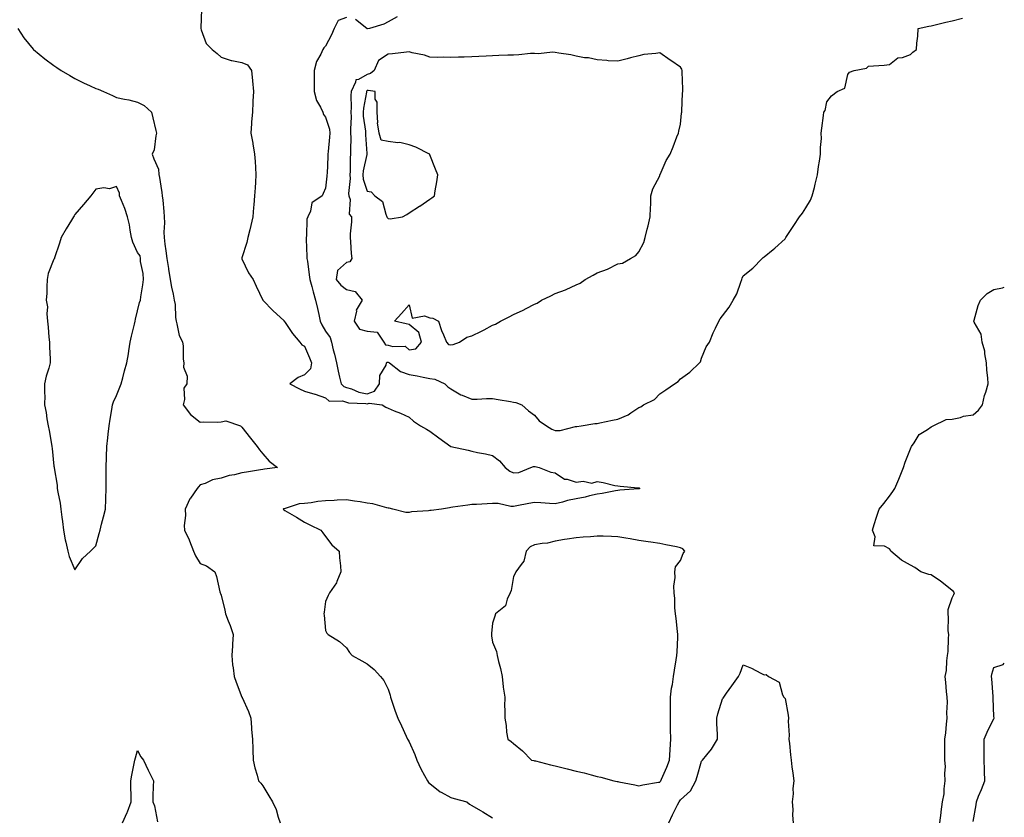
# Model space of a CAD drawing. Units: inches. Extents: x 934163 to 936803, y 7255658 to 7258298.
# Drawn here: x 936332 to 936803, y 7256694 to 7257076 of the extents above; entities that cross this region are included whole.
import ezdxf

# ---------------------------------------------------------------- set-up
doc = ezdxf.new("R2010")
doc.units = ezdxf.units.IN
doc.header["$MEASUREMENT"] = 0
doc.layers.add('Contour_93417255', color=7, linetype='Continuous', true_color=0x98fc60)

msp = doc.modelspace()

# ---------------------------------------------------------------- linework, layer by layer
at = {"layer": 'Contour_93417255'}
for points in [[(936418.67, 7257081.3, 3234), (936418.31, 7257072.17, 3234), (936418.28, 7257071.92, 3234), (936418.53, 7257071.43, 3234), (936420.91, 7257064.78, 3234), (936423.77, 7257061.92, 3234), (936426.12, 7257059.99, 3234), (936428.05, 7257058.23, 3234), (936432.89, 7257056.76, 3234), (936433.23, 7257056.74, 3234), (936438.05, 7257055.75, 3234), (936440.71, 7257054.59, 3234), (936442.66, 7257051.92, 3234), (936443.07, 7257046.95, 3234), (936443.49, 7257041.92, 3234), (936443.29, 7257037.16, 3234), (936443.28, 7257036.69, 3234), (936443.07, 7257031.92, 3234), (936442.68, 7257027.29, 3234), (936442.65, 7257026.52, 3234), (936442.29, 7257021.92, 3234), (936443.17, 7257017.04, 3234), (936443.23, 7257016.74, 3234), (936444.09, 7257011.92, 3234), (936444.44, 7257008.31, 3234), (936444.46, 7257005.51, 3234), (936444.75, 7257001.92, 3234), (936444.54, 7256998.41, 3234), (936444.3, 7256995.67, 3234), (936444.09, 7256991.92, 3234), (936443.72, 7256987.59, 3234), (936443.62, 7256986.35, 3234), (936443.25, 7256981.92, 3234), (936442.28, 7256977.69, 3234), (936441.78, 7256975.65, 3234), (936440.91, 7256971.92, 3234), (936440.34, 7256969.63, 3234), (936438.05, 7256962.17, 3234), (936438, 7256961.97, 3234), (936437.99, 7256961.92, 3234), (936438, 7256961.87, 3234), (936438.05, 7256961.73, 3234), (936441.24, 7256955.11, 3234), (936443.35, 7256951.92, 3234), (936444.86, 7256948.74, 3234), (936448.05, 7256942.05, 3234), (936448.09, 7256941.96, 3234), (936448.11, 7256941.92, 3234), (936453.06, 7256936.93, 3234), (936458.05, 7256932.19, 3234), (936458.16, 7256932.04, 3234), (936458.24, 7256931.92, 3234), (936458.67, 7256931.3, 3234), (936462.2, 7256926.07, 3234), (936465.81, 7256921.92, 3234), (936466.78, 7256920.65, 3234), (936468.05, 7256919.91, 3234), (936470.45, 7256914.32, 3234), (936471.34, 7256911.92, 3234), (936470.9, 7256909.08, 3234), (936468.05, 7256906.3, 3234), (936464.92, 7256905.05, 3234), (936460.99, 7256901.92, 3234), (936465.61, 7256899.48, 3234), (936468.05, 7256898.39, 3234), (936472.96, 7256897.02, 3234), (936473.11, 7256896.98, 3234), (936478.05, 7256895.31, 3234), (936479.75, 7256893.62, 3234), (936486.13, 7256893.84, 3234), (936488.05, 7256893.23, 3234), (936489.06, 7256892.93, 3234), (936497.4, 7256892.57, 3234), (936498.05, 7256892.45, 3234), (936498.89, 7256892.76, 3234), (936505.21, 7256891.92, 3234), (936506.89, 7256890.76, 3234), (936508.05, 7256890.29, 3234), (936510.87, 7256889.1, 3234), (936514.02, 7256887.89, 3234), (936518.05, 7256885.93, 3234), (936520.23, 7256884.11, 3234), (936523.57, 7256881.92, 3234), (936526.33, 7256880.2, 3234), (936528.05, 7256879.26, 3234), (936532.28, 7256876.16, 3234), (936538.05, 7256871.92, 3234), (936538.06, 7256871.91, 3234), (936546.3, 7256870.17, 3234), (936548.05, 7256869.77, 3234), (936550.81, 7256869.16, 3234), (936554.64, 7256868.51, 3234), (936558.05, 7256867.65, 3234), (936561.3, 7256865.17, 3234), (936564.03, 7256861.92, 3234), (936566.21, 7256860.08, 3234), (936568.05, 7256859.28, 3234), (936570.53, 7256859.44, 3234), (936576.29, 7256861.92, 3234), (936577.54, 7256862.44, 3234), (936578.05, 7256862.42, 3234), (936578.46, 7256862.33, 3234), (936580.36, 7256861.92, 3234), (936585.87, 7256859.73, 3234), (936588.05, 7256859.37, 3234), (936592.47, 7256856.33, 3234), (936593.71, 7256856.26, 3234), (936598.05, 7256854.88, 3234), (936601.46, 7256855.33, 3234), (936605.59, 7256854.38, 3234), (936608.05, 7256855.17, 3234), (936610.9, 7256854.77, 3234), (936616.62, 7256853.35, 3234), (936618.05, 7256853.1, 3234), (936619.13, 7256852.99, 3234), (936627.76, 7256852.21, 3234), (936628.05, 7256852.18, 3234), (936628.25, 7256852.12, 3234), (936628.52, 7256851.92, 3234), (936628.23, 7256851.74, 3234), (936628.05, 7256851.7, 3234), (936627.81, 7256851.68, 3234), (936618.98, 7256850.99, 3234), (936618.05, 7256850.92, 3234), (936616.89, 7256850.76, 3234), (936610.56, 7256849.41, 3234), (936608.05, 7256849.1, 3234), (936604.45, 7256848.33, 3234), (936602.3, 7256847.67, 3234), (936598.05, 7256846.94, 3234), (936593.84, 7256846.13, 3234), (936591.43, 7256845.31, 3234), (936588.05, 7256844.47, 3234), (936585.35, 7256844.62, 3234), (936581.19, 7256845.06, 3234), (936578.05, 7256845.22, 3234), (936575.33, 7256844.64, 3234), (936569.67, 7256843.54, 3234), (936568.05, 7256843.21, 3234), (936566.74, 7256843.23, 3234), (936560.75, 7256844.62, 3234), (936558.05, 7256844.64, 3234), (936555.43, 7256844.54, 3234), (936550.34, 7256844.21, 3234), (936548.05, 7256844.12, 3234), (936546.14, 7256843.83, 3234), (936539.03, 7256842.9, 3234), (936538.05, 7256842.76, 3234), (936537.32, 7256842.65, 3234), (936533.54, 7256841.92, 3234), (936528.59, 7256841.38, 3234), (936528.05, 7256841.35, 3234), (936527.36, 7256841.23, 3234), (936519.28, 7256840.7, 3234), (936518.05, 7256840.4, 3234), (936516.55, 7256840.42, 3234), (936510.31, 7256841.92, 3234), (936508.52, 7256842.4, 3234), (936508.05, 7256842.44, 3234), (936507.44, 7256842.53, 3234), (936500.68, 7256844.55, 3234), (936498.05, 7256844.82, 3234), (936494.57, 7256845.4, 3234), (936491.92, 7256845.79, 3234), (936488.05, 7256846.45, 3234), (936483.67, 7256846.3, 3234), (936482.2, 7256846.07, 3234), (936478.05, 7256845.88, 3234), (936474.38, 7256845.59, 3234), (936471.1, 7256844.97, 3234), (936468.05, 7256844.66, 3234), (936465.47, 7256844.5, 3234), (936458.25, 7256842.12, 3234), (936458.05, 7256842.1, 3234), (936457.92, 7256842.05, 3234), (936457.79, 7256841.92, 3234), (936457.92, 7256841.78, 3234), (936458.05, 7256841.7, 3234), (936458.59, 7256841.37, 3234), (936464.23, 7256838.1, 3234), (936468.05, 7256835.71, 3234), (936470.6, 7256834.47, 3234), (936475.85, 7256831.92, 3234), (936476.78, 7256830.65, 3234), (936478.05, 7256828.86, 3234), (936481.05, 7256824.92, 3234), (936484.55, 7256821.92, 3234), (936484.77, 7256818.65, 3234), (936485.16, 7256814.81, 3234), (936485.39, 7256811.92, 3234), (936483.44, 7256807.3, 3234), (936483.26, 7256806.71, 3234), (936479.89, 7256801.92, 3234), (936479.35, 7256800.62, 3234), (936478.05, 7256797.71, 3234), (936477.32, 7256792.65, 3234), (936477.21, 7256791.92, 3234), (936477.34, 7256791.21, 3234), (936478.05, 7256783.97, 3234), (936478.67, 7256782.54, 3234), (936479.28, 7256781.92, 3234), (936484.77, 7256778.65, 3234), (936488.05, 7256775.58, 3234), (936489.49, 7256773.37, 3234), (936490.73, 7256771.92, 3234), (936495.49, 7256769.35, 3234), (936498.05, 7256767.91, 3234), (936501.31, 7256765.17, 3234), (936504.3, 7256761.92, 3234), (936506.04, 7256759.91, 3234), (936508.05, 7256755.85, 3234), (936509.06, 7256752.93, 3234), (936509.21, 7256751.92, 3234), (936509.82, 7256750.15, 3234), (936511.39, 7256745.26, 3234), (936512.62, 7256741.92, 3234), (936514.38, 7256738.25, 3234), (936516.63, 7256733.34, 3234), (936517.29, 7256731.92, 3234), (936517.56, 7256731.42, 3234), (936518.05, 7256730.65, 3234), (936520.75, 7256724.62, 3234), (936521.75, 7256721.92, 3234), (936523.75, 7256717.62, 3234), (936525.48, 7256714.49, 3234), (936526.83, 7256711.92, 3234), (936527.35, 7256711.22, 3234), (936528.05, 7256710.63, 3234), (936532.89, 7256706.75, 3234), (936533.48, 7256706.49, 3234), (936538.05, 7256704.02, 3234), (936539.57, 7256703.44, 3234), (936545.63, 7256701.92, 3234), (936546.98, 7256700.85, 3234), (936548.05, 7256700.14, 3234), (936552.23, 7256697.74, 3234), (936553.28, 7256697.14, 3234), (936558.05, 7256694.25, 3234)], [(936488.05, 7257077.2, 3235), (936484.13, 7257075.84, 3235), (936482.23, 7257071.92, 3235), (936480.93, 7257069.04, 3235), (936478.05, 7257063.47, 3235), (936477.28, 7257062.69, 3235), (936476.84, 7257061.92, 3235), (936475.78, 7257059.65, 3235), (936473.69, 7257056.28, 3235), (936472.57, 7257051.92, 3235), (936472.55, 7257047.42, 3235), (936472.57, 7257046.44, 3235), (936472.55, 7257041.92, 3235), (936473.65, 7257037.52, 3235), (936475.58, 7257034.38, 3235), (936476.72, 7257031.92, 3235), (936477.02, 7257030.88, 3235), (936478.05, 7257029.56, 3235), (936479.93, 7257023.8, 3235), (936480.1, 7257021.92, 3235), (936479.98, 7257019.99, 3235), (936479.28, 7257013.15, 3235), (936479.2, 7257011.92, 3235), (936479.17, 7257010.8, 3235), (936478.76, 7257002.63, 3235), (936478.74, 7257001.92, 3235), (936478.66, 7257001.31, 3235), (936478.05, 7256995.6, 3235), (936476.99, 7256992.98, 3235), (936476.46, 7256991.92, 3235), (936471.43, 7256988.54, 3235), (936470.78, 7256984.65, 3235), (936469.54, 7256981.92, 3235), (936469.16, 7256980.81, 3235), (936468.97, 7256972.84, 3235), (936468.78, 7256971.92, 3235), (936468.83, 7256971.14, 3235), (936469.09, 7256962.96, 3235), (936469.16, 7256961.92, 3235), (936469.35, 7256960.62, 3235), (936470.23, 7256954.11, 3235), (936470.56, 7256951.92, 3235), (936471.51, 7256948.46, 3235), (936472.1, 7256945.96, 3235), (936473.32, 7256941.92, 3235), (936474.17, 7256938.04, 3235), (936474.79, 7256935.18, 3235), (936475.5, 7256931.92, 3235), (936476.25, 7256930.12, 3235), (936478.05, 7256927.11, 3235), (936480.27, 7256924.14, 3235), (936480.84, 7256921.92, 3235), (936481.78, 7256918.19, 3235), (936482.33, 7256916.2, 3235), (936483.33, 7256911.92, 3235), (936484.17, 7256908.04, 3235), (936484.78, 7256905.19, 3235), (936485.48, 7256901.92, 3235), (936486.77, 7256900.63, 3235), (936488.05, 7256900.23, 3235), (936490.49, 7256899.48, 3235), (936494.03, 7256897.91, 3235), (936498.05, 7256897.09, 3235), (936501.56, 7256898.41, 3235), (936503.87, 7256901.92, 3235), (936504.09, 7256905.88, 3235), (936507.02, 7256910.89, 3235), (936507.19, 7256911.92, 3235), (936507.59, 7256912.38, 3235), (936508.05, 7256912.33, 3235), (936508.36, 7256912.23, 3235), (936508.7, 7256911.92, 3235), (936513.99, 7256907.86, 3235), (936518.05, 7256906.46, 3235), (936521.93, 7256905.81, 3235), (936524.8, 7256905.16, 3235), (936528.05, 7256904.57, 3235), (936530.35, 7256904.22, 3235), (936535.21, 7256901.92, 3235), (936536.58, 7256900.46, 3235), (936538.05, 7256899.55, 3235), (936542.84, 7256896.71, 3235), (936543.46, 7256896.51, 3235), (936548.05, 7256894.57, 3235), (936550.69, 7256894.56, 3235), (936555.1, 7256894.87, 3235), (936558.05, 7256894.86, 3235), (936560.64, 7256894.52, 3235), (936566.56, 7256893.41, 3235), (936568.05, 7256893.19, 3235), (936569.1, 7256892.97, 3235), (936571.97, 7256891.92, 3235), (936575.21, 7256889.09, 3235), (936578.05, 7256886.91, 3235), (936580.37, 7256884.23, 3235), (936583.84, 7256881.92, 3235), (936586.36, 7256880.23, 3235), (936588.05, 7256879.57, 3235), (936590.36, 7256879.62, 3235), (936597.64, 7256881.51, 3235), (936598.05, 7256881.52, 3235), (936598.38, 7256881.59, 3235), (936600.42, 7256881.92, 3235), (936606.99, 7256882.98, 3235), (936608.05, 7256883.02, 3235), (936609.41, 7256883.29, 3235), (936615.44, 7256884.53, 3235), (936618.05, 7256885.02, 3235), (936622.87, 7256887.1, 3235), (936624.14, 7256888.01, 3235), (936628.05, 7256890.55, 3235), (936628.96, 7256891.01, 3235), (936630.22, 7256891.92, 3235), (936635.47, 7256894.5, 3235), (936638.05, 7256897.13, 3235), (936640.96, 7256899.01, 3235), (936645.16, 7256901.92, 3235), (936646.92, 7256903.04, 3235), (936648.05, 7256904.38, 3235), (936652.39, 7256907.57, 3235), (936657.01, 7256911.92, 3235), (936657.5, 7256912.47, 3235), (936658.05, 7256914.3, 3235), (936660.34, 7256919.63, 3235), (936661.83, 7256921.92, 3235), (936663.64, 7256926.32, 3235), (936664.78, 7256928.65, 3235), (936666.27, 7256931.92, 3235), (936666.94, 7256933.02, 3235), (936668.05, 7256934.56, 3235), (936671.29, 7256938.68, 3235), (936673.12, 7256941.92, 3235), (936674.98, 7256944.99, 3235), (936676.8, 7256950.66, 3235), (936677.32, 7256951.92, 3235), (936677.53, 7256952.45, 3235), (936678.05, 7256953.58, 3235), (936682.68, 7256957.29, 3235), (936687.11, 7256961.92, 3235), (936687.55, 7256962.42, 3235), (936688.05, 7256962.8, 3235), (936692.38, 7256966.26, 3235), (936693.13, 7256966.84, 3235), (936698.05, 7256971.33, 3235), (936698.26, 7256971.71, 3235), (936698.38, 7256971.92, 3235), (936699.05, 7256972.92, 3235), (936702.28, 7256977.68, 3235), (936704.99, 7256981.92, 3235), (936706.33, 7256983.64, 3235), (936708.05, 7256986.1, 3235), (936710.14, 7256989.83, 3235), (936711.06, 7256991.92, 3235), (936712.06, 7256995.93, 3235), (936712.43, 7256997.54, 3235), (936713.58, 7257001.92, 3235), (936714.09, 7257005.88, 3235), (936714.57, 7257008.43, 3235), (936715.07, 7257011.92, 3235), (936714.93, 7257015.04, 3235), (936715.48, 7257019.35, 3235), (936715.32, 7257021.92, 3235), (936715.62, 7257024.35, 3235), (936716.46, 7257030.33, 3235), (936716.67, 7257031.92, 3235), (936717.19, 7257032.78, 3235), (936718.05, 7257036.83, 3235), (936720.2, 7257039.76, 3235), (936723.05, 7257041.92, 3235), (936726.59, 7257043.38, 3235), (936728.05, 7257050.04, 3235), (936728.94, 7257051.03, 3235), (936731.07, 7257051.92, 3235), (936737.02, 7257052.95, 3235), (936738.05, 7257053.89, 3235), (936740.32, 7257054.2, 3235), (936745.48, 7257054.49, 3235), (936748.05, 7257054.8, 3235), (936752.03, 7257057.94, 3235), (936754.3, 7257058.17, 3235), (936758.05, 7257059.51, 3235), (936759.28, 7257060.69, 3235), (936760.93, 7257061.92, 3235), (936761.1, 7257064.97, 3235), (936761.6, 7257068.37, 3235), (936761.72, 7257071.92, 3235), (936766.91, 7257073.05, 3235), (936768.05, 7257073.33, 3235), (936769.89, 7257073.77, 3235), (936775, 7257074.98, 3235), (936778.05, 7257075.7, 3235), (936783.01, 7257076.88, 3235)], [(936512.39, 7257077.58, 3235), (936508.05, 7257075.18, 3235), (936505.93, 7257074.04, 3235), (936499.16, 7257071.92, 3235), (936498.14, 7257071.83, 3235), (936498.05, 7257071.82, 3235), (936497.96, 7257071.83, 3235), (936497.85, 7257071.92, 3235), (936492.39, 7257076.26, 3235)], [(936330.76, 7257071.92, 3233), (936333.67, 7257067.54, 3233), (936338.05, 7257062.03, 3233), (936338.1, 7257061.98, 3233), (936338.17, 7257061.92, 3233), (936343.65, 7257057.52, 3233), (936348.05, 7257054.21, 3233), (936349.39, 7257053.26, 3233), (936351.55, 7257051.92, 3233), (936355.59, 7257049.46, 3233), (936358.05, 7257048.11, 3233), (936362.19, 7257046.06, 3233), (936365.36, 7257044.61, 3233), (936368.05, 7257043.35, 3233), (936369.16, 7257043.03, 3233), (936371.79, 7257041.92, 3233), (936376.07, 7257039.94, 3233), (936378.05, 7257038.97, 3233), (936381.82, 7257038.15, 3233), (936383.91, 7257037.78, 3233), (936388.05, 7257036.77, 3233), (936391.21, 7257035.08, 3233), (936394.73, 7257031.92, 3233), (936395.37, 7257029.23, 3233), (936396.81, 7257023.15, 3233), (936397.11, 7257021.92, 3233), (936396.74, 7257020.61, 3233), (936396, 7257013.97, 3233), (936395.1, 7257011.92, 3233), (936395.83, 7257009.7, 3233), (936398.05, 7257004.72, 3233), (936398.3, 7257002.17, 3233), (936398.32, 7257001.92, 3233), (936398.37, 7257001.61, 3233), (936399.69, 7256993.56, 3233), (936399.92, 7256991.92, 3233), (936400.11, 7256989.86, 3233), (936400.57, 7256984.44, 3233), (936400.8, 7256981.92, 3233), (936400.93, 7256979.04, 3233), (936400.62, 7256974.49, 3233), (936400.77, 7256971.92, 3233), (936401.17, 7256968.8, 3233), (936401.66, 7256965.52, 3233), (936402.11, 7256961.92, 3233), (936402.86, 7256957.12, 3233), (936402.89, 7256956.76, 3233), (936403.75, 7256951.92, 3233), (936404.29, 7256948.16, 3233), (936405.06, 7256944.92, 3233), (936405.57, 7256941.92, 3233), (936406.04, 7256939.91, 3233), (936406.26, 7256933.71, 3233), (936406.57, 7256931.92, 3233), (936406.8, 7256930.67, 3233), (936408.05, 7256925.01, 3233), (936409.07, 7256922.95, 3233), (936409.63, 7256921.92, 3233), (936409.87, 7256920.1, 3233), (936409.95, 7256913.82, 3233), (936410.28, 7256911.92, 3233), (936409.98, 7256909.99, 3233), (936411.81, 7256905.68, 3233), (936411.62, 7256901.92, 3233), (936410.14, 7256899.83, 3233), (936410.55, 7256894.42, 3233), (936409.9, 7256891.92, 3233), (936413.34, 7256887.2, 3233), (936418.05, 7256883.61, 3233), (936419.85, 7256883.73, 3233), (936426.31, 7256883.66, 3233), (936428.05, 7256883.79, 3233), (936430.39, 7256884.26, 3233), (936437.34, 7256881.92, 3233), (936437.66, 7256881.53, 3233), (936438.05, 7256881.13, 3233), (936442.07, 7256875.93, 3233), (936445.29, 7256871.92, 3233), (936446.47, 7256870.35, 3233), (936448.05, 7256868.38, 3233), (936451.11, 7256864.99, 3233), (936455.05, 7256861.92, 3233), (936448.89, 7256861.07, 3233), (936448.05, 7256861.01, 3233), (936446.95, 7256860.82, 3233), (936440.28, 7256859.68, 3233), (936438.05, 7256859.3, 3233), (936434.55, 7256858.42, 3233), (936431.9, 7256858.06, 3233), (936428.05, 7256856.72, 3233), (936423.92, 7256856.05, 3233), (936420.36, 7256854.23, 3233), (936418.05, 7256853.53, 3233), (936417.24, 7256852.73, 3233), (936416.66, 7256851.92, 3233), (936413.42, 7256847.29, 3233), (936413.1, 7256846.87, 3233), (936410.91, 7256841.92, 3233), (936411.06, 7256838.91, 3233), (936410.3, 7256834.17, 3233), (936410.48, 7256831.92, 3233), (936412.74, 7256827.23, 3233), (936412.96, 7256826.83, 3233), (936414.82, 7256821.92, 3233), (936415.8, 7256819.67, 3233), (936418.05, 7256815.99, 3233), (936421, 7256814.88, 3233), (936425.11, 7256811.92, 3233), (936425.93, 7256809.8, 3233), (936427.51, 7256802.46, 3233), (936427.67, 7256801.92, 3233), (936427.78, 7256801.65, 3233), (936428.05, 7256800.81, 3233), (936429.82, 7256793.69, 3233), (936430.23, 7256791.92, 3233), (936431.49, 7256788.48, 3233), (936432.42, 7256786.29, 3233), (936433.77, 7256781.92, 3233), (936433.5, 7256777.37, 3233), (936433.47, 7256776.5, 3233), (936433.17, 7256771.92, 3233), (936433.55, 7256767.43, 3233), (936433.89, 7256766.08, 3233), (936434.36, 7256761.92, 3233), (936435.3, 7256759.17, 3233), (936438.05, 7256752.03, 3233), (936438.08, 7256751.95, 3233), (936438.09, 7256751.92, 3233), (936438.12, 7256751.85, 3233), (936441.25, 7256745.11, 3233), (936442.25, 7256741.92, 3233), (936442.65, 7256737.32, 3233), (936442.59, 7256736.46, 3233), (936443.13, 7256731.92, 3233), (936443.26, 7256727.13, 3233), (936443.24, 7256726.72, 3233), (936443.37, 7256721.92, 3233), (936444.24, 7256718.11, 3233), (936445.3, 7256714.67, 3233), (936446.01, 7256711.92, 3233), (936447.04, 7256710.9, 3233), (936448.05, 7256709.57, 3233), (936450.9, 7256704.77, 3233), (936452.74, 7256701.92, 3233), (936454.38, 7256698.25, 3233), (936455.35, 7256694.62, 3233), (936456.29, 7256691.92, 3233)], [(936772.11, 7256691.92, 3234), (936772.73, 7256696.6, 3234), (936772.8, 7256697.17, 3234), (936773.46, 7256701.92, 3234), (936774.21, 7256705.77, 3234), (936774.2, 7256708.06, 3234), (936774.73, 7256711.92, 3234), (936774.48, 7256715.48, 3234), (936774.92, 7256718.79, 3234), (936774.57, 7256721.92, 3234), (936774.58, 7256725.39, 3234), (936774.54, 7256728.4, 3234), (936774.54, 7256731.92, 3234), (936775.08, 7256734.89, 3234), (936775.25, 7256739.13, 3234), (936775.65, 7256741.92, 3234), (936775.51, 7256744.46, 3234), (936775.79, 7256749.66, 3234), (936775.64, 7256751.92, 3234), (936775.34, 7256754.63, 3234), (936775.07, 7256758.94, 3234), (936774.71, 7256761.92, 3234), (936775.25, 7256764.72, 3234), (936775.49, 7256769.36, 3234), (936775.88, 7256771.92, 3234), (936776.06, 7256773.91, 3234), (936776.22, 7256780.09, 3234), (936776.37, 7256781.92, 3234), (936776.17, 7256783.8, 3234), (936776.33, 7256790.19, 3234), (936776.08, 7256791.92, 3234), (936776.08, 7256793.88, 3234), (936778.05, 7256799.53, 3234), (936778.88, 7256801.08, 3234), (936779.09, 7256801.92, 3234), (936778.75, 7256802.61, 3234), (936778.05, 7256803.06, 3234), (936773.16, 7256807.04, 3234), (936772.47, 7256807.51, 3234), (936768.05, 7256810.59, 3234), (936766.85, 7256810.72, 3234), (936763, 7256811.92, 3234), (936760.21, 7256814.08, 3234), (936758.05, 7256815.09, 3234), (936753.75, 7256817.62, 3234), (936748.68, 7256821.92, 3234), (936748.52, 7256822.39, 3234), (936748.05, 7256822.95, 3234), (936745.72, 7256824.25, 3234), (936740.6, 7256824.47, 3234), (936741.22, 7256828.76, 3234), (936739.89, 7256831.92, 3234), (936740.76, 7256834.63, 3234), (936741.76, 7256838.21, 3234), (936743.11, 7256841.92, 3234), (936745.3, 7256844.67, 3234), (936748.05, 7256848.19, 3234), (936749.62, 7256850.35, 3234), (936750.63, 7256851.92, 3234), (936752.45, 7256856.31, 3234), (936752.8, 7256857.16, 3234), (936754.71, 7256861.92, 3234), (936755.52, 7256864.45, 3234), (936758.05, 7256870.77, 3234), (936758.38, 7256871.6, 3234), (936758.53, 7256871.92, 3234), (936759.77, 7256873.65, 3234), (936762.25, 7256877.71, 3234), (936766.17, 7256880.04, 3234), (936768.05, 7256881.37, 3234), (936768.37, 7256881.6, 3234), (936769, 7256881.92, 3234), (936775.11, 7256884.87, 3234), (936778.05, 7256884.98, 3234), (936782, 7256885.87, 3234), (936783.49, 7256886.48, 3234), (936788.05, 7256887.13, 3234), (936790.58, 7256889.39, 3234), (936792.55, 7256891.92, 3234), (936793.54, 7256896.42, 3234), (936794.11, 7256897.97, 3234), (936795.21, 7256901.92, 3234), (936795.15, 7256904.82, 3234), (936794.59, 7256908.46, 3234), (936794.53, 7256911.92, 3234), (936793.72, 7256916.26, 3234), (936793.71, 7256917.58, 3234), (936792.39, 7256921.92, 3234), (936791.92, 7256925.79, 3234), (936788.58, 7256931.39, 3234), (936788.42, 7256931.92, 3234), (936788.62, 7256932.49, 3234), (936790.5, 7256939.48, 3234), (936791.58, 7256941.92, 3234), (936794.8, 7256945.17, 3234), (936798.05, 7256947.05, 3234), (936802.16, 7256947.81, 3234), (936803, 7256948.22, 3234)], [(936788.05, 7256692.52, 3233), (936789.52, 7256700.46, 3233), (936789.63, 7256701.92, 3233), (936790.71, 7256704.58, 3233), (936792.13, 7256707.85, 3233), (936793.62, 7256711.92, 3233), (936793.44, 7256716.53, 3233), (936793.56, 7256717.43, 3233), (936793.31, 7256721.92, 3233), (936793.35, 7256726.62, 3233), (936793.29, 7256727.16, 3233), (936793.32, 7256731.92, 3233), (936794.8, 7256735.17, 3233), (936798.05, 7256741.85, 3233), (936798.09, 7256741.87, 3233), (936798.16, 7256741.92, 3233), (936798.18, 7256742.05, 3233), (936798.05, 7256742.72, 3233), (936797.7, 7256751.57, 3233), (936797.69, 7256751.92, 3233), (936797.67, 7256752.3, 3233), (936796.96, 7256760.83, 3233), (936796.89, 7256761.92, 3233), (936796.97, 7256763, 3233), (936798.05, 7256766.19, 3233), (936802.41, 7256767.56, 3233), (936803, 7256768.24, 3233)], [(936642.45, 7256691.92, 3234), (936644.23, 7256695.74, 3234), (936646.55, 7256700.42, 3234), (936647.28, 7256701.92, 3234), (936647.63, 7256702.35, 3234), (936648.05, 7256702.79, 3234), (936652.78, 7256707.19, 3234), (936655.3, 7256711.92, 3234), (936655.9, 7256714.08, 3234), (936658.05, 7256721.31, 3234), (936658.35, 7256721.62, 3234), (936658.55, 7256721.92, 3234), (936660.55, 7256724.42, 3234), (936662.82, 7256727.15, 3234), (936665.7, 7256731.92, 3234), (936665.7, 7256734.27, 3234), (936665.35, 7256739.22, 3234), (936665.35, 7256741.92, 3234), (936665.89, 7256744.09, 3234), (936668.05, 7256751.13, 3234), (936668.38, 7256751.59, 3234), (936668.65, 7256751.92, 3234), (936670.02, 7256753.88, 3234), (936672.48, 7256757.49, 3234), (936675.8, 7256761.92, 3234), (936676.49, 7256763.47, 3234), (936678.05, 7256767.39, 3234), (936681.99, 7256765.87, 3234), (936686.49, 7256763.48, 3234), (936688.05, 7256762.73, 3234), (936688.98, 7256762.85, 3234), (936690.11, 7256761.92, 3234), (936695.26, 7256759.13, 3234), (936696.88, 7256753.08, 3234), (936697.51, 7256751.92, 3234), (936697.83, 7256751.7, 3234), (936698.05, 7256751.4, 3234), (936699.49, 7256743.36, 3234), (936699.66, 7256741.92, 3234), (936699.51, 7256740.46, 3234), (936700, 7256733.87, 3234), (936699.86, 7256731.92, 3234), (936700.13, 7256729.85, 3234), (936700.58, 7256724.45, 3234), (936700.94, 7256721.92, 3234), (936701.36, 7256718.62, 3234), (936701.8, 7256715.67, 3234), (936702.24, 7256711.92, 3234), (936701.71, 7256708.26, 3234), (936701.88, 7256705.75, 3234), (936701.5, 7256701.92, 3234), (936701.74, 7256698.23, 3234), (936701.6, 7256695.47, 3234), (936701.91, 7256691.92, 3234)], [(936380.92, 7256691.92, 3232), (936383.13, 7256696.84, 3232), (936383.21, 7256697.08, 3232), (936385.02, 7256701.92, 3232), (936384.94, 7256705.03, 3232), (936384.87, 7256708.75, 3232), (936384.79, 7256711.92, 3232), (936385.26, 7256714.71, 3232), (936386.41, 7256720.29, 3232), (936386.71, 7256721.92, 3232), (936387, 7256722.97, 3232), (936388.05, 7256726.39, 3232), (936389.62, 7256723.48, 3232), (936390.95, 7256721.92, 3232), (936393.21, 7256717.08, 3232), (936393.48, 7256716.49, 3232), (936395.63, 7256711.92, 3232), (936395.55, 7256709.42, 3232), (936395.43, 7256704.55, 3232), (936395.33, 7256701.92, 3232), (936396.18, 7256700.05, 3232), (936397.59, 7256692.38, 3232)]]:
    msp.add_polyline3d(points, dxfattribs=at)
for points in [[(936538.05, 7256920.61, 3236), (936539.21, 7256920.77, 3236), (936542.16, 7256921.92, 3236), (936545.72, 7256924.25, 3236), (936548.05, 7256924.92, 3236), (936552.76, 7256927.21, 3236), (936553.99, 7256927.86, 3236), (936558.05, 7256929.95, 3236), (936559.46, 7256930.51, 3236), (936561.74, 7256931.92, 3236), (936565.92, 7256934.05, 3236), (936568.05, 7256935.14, 3236), (936572.74, 7256937.23, 3236), (936574.13, 7256937.99, 3236), (936578.05, 7256940.02, 3236), (936579.42, 7256940.55, 3236), (936581.46, 7256941.92, 3236), (936585.89, 7256944.08, 3236), (936588.05, 7256945.16, 3236), (936592.98, 7256946.99, 3236), (936593.26, 7256947.13, 3236), (936598.05, 7256949.37, 3236), (936599.9, 7256950.07, 3236), (936602.37, 7256951.92, 3236), (936606.1, 7256953.87, 3236), (936608.05, 7256955.01, 3236), (936612.98, 7256956.85, 3236), (936613.09, 7256956.88, 3236), (936618.05, 7256959.32, 3236), (936620.27, 7256959.69, 3236), (936624.1, 7256961.92, 3236), (936626.57, 7256963.39, 3236), (936628.05, 7256965.18, 3236), (936630.43, 7256969.54, 3236), (936631.12, 7256971.92, 3236), (936632.1, 7256975.97, 3236), (936632.47, 7256977.51, 3236), (936633.54, 7256981.92, 3236), (936633.66, 7256986.31, 3236), (936633.75, 7256987.62, 3236), (936633.86, 7256991.92, 3236), (936634.7, 7256995.27, 3236), (936638.05, 7257001.42, 3236), (936638.14, 7257001.83, 3236), (936638.17, 7257001.92, 3236), (936638.28, 7257002.15, 3236), (936641.13, 7257008.83, 3236), (936642.98, 7257011.92, 3236), (936644.53, 7257015.44, 3236), (936646.22, 7257020.08, 3236), (936646.95, 7257021.92, 3236), (936647.12, 7257022.85, 3236), (936648.05, 7257026.21, 3236), (936648.53, 7257031.43, 3236), (936648.56, 7257031.92, 3236), (936648.58, 7257032.46, 3236), (936649, 7257040.97, 3236), (936649.03, 7257041.92, 3236), (936649.06, 7257042.93, 3236), (936648.73, 7257051.24, 3236), (936648.75, 7257051.92, 3236), (936648.59, 7257052.46, 3236), (936648.05, 7257053.47, 3236), (936643.31, 7257056.66, 3236), (936643, 7257056.87, 3236), (936638.05, 7257060.39, 3236), (936636.17, 7257060.04, 3236), (936630.48, 7257059.49, 3236), (936628.05, 7257058.93, 3236), (936624.04, 7257057.91, 3236), (936622.41, 7257057.55, 3236), (936618.05, 7257056.29, 3236), (936613.37, 7257056.6, 3236), (936612.79, 7257056.67, 3236), (936608.05, 7257056.95, 3236), (936604.01, 7257057.89, 3236), (936601.95, 7257058.02, 3236), (936598.05, 7257058.7, 3236), (936595.53, 7257059.4, 3236), (936589.8, 7257060.17, 3236), (936588.05, 7257060.56, 3236), (936586.76, 7257060.63, 3236), (936580.02, 7257059.95, 3236), (936578.05, 7257060.03, 3236), (936576.1, 7257059.98, 3236), (936570.62, 7257059.35, 3236), (936568.05, 7257059.29, 3236), (936565.33, 7257059.2, 3236), (936560.95, 7257059.02, 3236), (936558.05, 7257058.91, 3236), (936554.9, 7257058.77, 3236), (936551.38, 7257058.59, 3236), (936548.05, 7257058.43, 3236), (936544.43, 7257058.3, 3236), (936541.76, 7257058.22, 3236), (936538.05, 7257058.07, 3236), (936534.42, 7257058.29, 3236), (936531.87, 7257058.1, 3236), (936528.05, 7257058.28, 3236), (936525.43, 7257059.29, 3236), (936519.6, 7257060.37, 3236), (936518.05, 7257060.82, 3236), (936516.85, 7257060.72, 3236), (936510.1, 7257059.87, 3236), (936508.05, 7257059.71, 3236), (936503.35, 7257056.62, 3236), (936501.36, 7257051.92, 3236), (936499.57, 7257050.4, 3236), (936498.05, 7257050.04, 3236), (936493.78, 7257047.64, 3236), (936492.5, 7257047.47, 3236), (936492.45, 7257046.32, 3236), (936490.3, 7257041.92, 3236), (936490.12, 7257039.86, 3236), (936490.32, 7257034.19, 3236), (936490.16, 7257031.92, 3236), (936490.25, 7257029.72, 3236), (936489.94, 7257023.81, 3236), (936490.03, 7257021.92, 3236), (936490.09, 7257019.88, 3236), (936490.02, 7257013.89, 3236), (936490.08, 7257011.92, 3236), (936489.85, 7257010.12, 3236), (936489.82, 7257003.7, 3236), (936489.64, 7257001.92, 3236), (936489.82, 7257000.15, 3236), (936489.11, 7256992.97, 3236), (936489.28, 7256991.92, 3236), (936489.8, 7256990.17, 3236), (936489.31, 7256983.19, 3236), (936490.5, 7256981.92, 3236), (936490.52, 7256979.45, 3236), (936489.85, 7256973.72, 3236), (936489.86, 7256971.92, 3236), (936490.06, 7256969.91, 3236), (936490.37, 7256964.24, 3236), (936490.63, 7256961.92, 3236), (936489.65, 7256960.32, 3236), (936488.05, 7256960.06, 3236), (936483.77, 7256956.2, 3236), (936483.14, 7256951.92, 3236), (936485.35, 7256949.21, 3236), (936488.05, 7256947.14, 3236), (936492.3, 7256946.18, 3236), (936495.57, 7256941.92, 3236), (936492.76, 7256937.2, 3236), (936492.84, 7256936.71, 3236), (936491.81, 7256931.92, 3236), (936494.24, 7256928.11, 3236), (936498.05, 7256927.1, 3236), (936502.79, 7256926.66, 3236), (936505.92, 7256921.92, 3236), (936506.69, 7256920.56, 3236), (936508.05, 7256920.41, 3236), (936510.22, 7256919.75, 3236), (936516.11, 7256919.98, 3236), (936518.05, 7256918.27, 3236), (936521.35, 7256918.63, 3236), (936523.92, 7256921.92, 3236), (936522.64, 7256926.52, 3236), (936518.05, 7256930.34, 3236), (936516.73, 7256930.6, 3236), (936511.03, 7256931.92, 3236), (936514.37, 7256935.6, 3236), (936518.05, 7256939.71, 3236), (936519.54, 7256933.4, 3236), (936525.51, 7256934.46, 3236), (936528.05, 7256933.54, 3236), (936529.5, 7256933.37, 3236), (936532.15, 7256931.92, 3236), (936533.59, 7256927.46, 3236), (936534.58, 7256925.4, 3236), (936535.99, 7256921.92, 3236), (936536.87, 7256920.75, 3236)], [(936508.05, 7256981.14, 3237), (936509.02, 7256980.95, 3237), (936514.92, 7256981.92, 3237), (936516.94, 7256983.03, 3237), (936518.05, 7256983.8, 3237), (936523.04, 7256986.93, 3237), (936523.12, 7256986.99, 3237), (936528.05, 7256990.32, 3237), (936528.99, 7256990.98, 3237), (936530.14, 7256991.92, 3237), (936530.5, 7256994.37, 3237), (936531.4, 7256998.57, 3237), (936531.79, 7257001.92, 3237), (936530.74, 7257004.61, 3237), (936528.05, 7257011.54, 3237), (936527.93, 7257011.8, 3237), (936527.84, 7257011.92, 3237), (936521.36, 7257015.23, 3237), (936518.05, 7257016.38, 3237), (936513.55, 7257017.42, 3237), (936512.62, 7257017.35, 3237), (936508.05, 7257017.97, 3237), (936504.76, 7257018.63, 3237), (936503.65, 7257021.92, 3237), (936503.01, 7257026.88, 3237), (936503.04, 7257026.93, 3237), (936502.83, 7257031.92, 3237), (936502.84, 7257036.71, 3237), (936501.83, 7257038.14, 3237), (936501.87, 7257041.92, 3237), (936498.52, 7257042.39, 3237), (936498.05, 7257042.28, 3237), (936497.82, 7257042.15, 3237), (936497.71, 7257041.92, 3237), (936497.67, 7257041.55, 3237), (936496.17, 7257033.8, 3237), (936496.04, 7257031.92, 3237), (936496.12, 7257030, 3237), (936497.12, 7257022.86, 3237), (936497.16, 7257021.92, 3237), (936497.19, 7257021.06, 3237), (936497.84, 7257012.13, 3237), (936497.85, 7257011.92, 3237), (936497.82, 7257011.69, 3237), (936496.04, 7257003.93, 3237), (936495.83, 7257001.92, 3237), (936496.03, 7256999.91, 3237), (936498.05, 7256994.19, 3237), (936499.94, 7256993.81, 3237), (936501.71, 7256991.92, 3237), (936505.37, 7256989.23, 3237), (936506.89, 7256983.08, 3237), (936507.46, 7256981.92, 3237), (936507.63, 7256981.5, 3237)], [(936358.05, 7256812.85, 3233), (936361.68, 7256818.29, 3233), (936365.53, 7256821.92, 3233), (936366.77, 7256823.2, 3233), (936368.05, 7256824.44, 3233), (936369.63, 7256830.35, 3233), (936370.17, 7256831.92, 3233), (936370.88, 7256834.75, 3233), (936371.7, 7256838.27, 3233), (936372.67, 7256841.92, 3233), (936372.83, 7256846.7, 3233), (936372.84, 7256847.13, 3233), (936373, 7256851.92, 3233), (936372.99, 7256856.86, 3233), (936372.99, 7256856.98, 3233), (936372.98, 7256861.92, 3233), (936373.16, 7256866.8, 3233), (936373.17, 7256867.04, 3233), (936373.37, 7256871.92, 3233), (936373.9, 7256876.06, 3233), (936373.99, 7256877.86, 3233), (936374.45, 7256881.92, 3233), (936374.93, 7256885.05, 3233), (936375.74, 7256889.61, 3233), (936376.11, 7256891.92, 3233), (936376.61, 7256893.36, 3233), (936378.05, 7256896.33, 3233), (936379.58, 7256900.39, 3233), (936380.19, 7256901.92, 3233), (936381.02, 7256904.89, 3233), (936381.84, 7256908.13, 3233), (936382.99, 7256911.92, 3233), (936383.66, 7256916.31, 3233), (936383.91, 7256917.78, 3233), (936384.56, 7256921.92, 3233), (936385.2, 7256924.76, 3233), (936386.59, 7256930.46, 3233), (936386.92, 7256931.92, 3233), (936387.14, 7256932.83, 3233), (936388.05, 7256936.86, 3233), (936389.07, 7256940.9, 3233), (936389.45, 7256941.92, 3233), (936389.67, 7256943.54, 3233), (936390.61, 7256949.36, 3233), (936390.92, 7256951.92, 3233), (936390.82, 7256954.69, 3233), (936389.49, 7256960.47, 3233), (936389.42, 7256961.92, 3233), (936389.31, 7256963.18, 3233), (936388.05, 7256964.79, 3233), (936385.88, 7256969.75, 3233), (936385.15, 7256971.92, 3233), (936384.45, 7256975.51, 3233), (936384.16, 7256978.02, 3233), (936383.27, 7256981.92, 3233), (936381.91, 7256985.79, 3233), (936380.32, 7256989.65, 3233), (936379.45, 7256991.92, 3233), (936379.38, 7256993.25, 3233), (936378.05, 7256996.45, 3233), (936374.68, 7256995.29, 3233), (936371.88, 7256995.76, 3233), (936368.05, 7256995.16, 3233), (936366.71, 7256993.27, 3233), (936365.68, 7256991.92, 3233), (936362.25, 7256987.71, 3233), (936358.05, 7256982.93, 3233), (936357.64, 7256982.33, 3233), (936357.38, 7256981.92, 3233), (936356.37, 7256980.24, 3233), (936353.82, 7256976.15, 3233), (936351.51, 7256971.92, 3233), (936350.65, 7256969.31, 3233), (936348.32, 7256962.19, 3233), (936348.24, 7256961.92, 3233), (936348.2, 7256961.76, 3233), (936348.05, 7256961.59, 3233), (936345.26, 7256954.7, 3233), (936344.83, 7256951.92, 3233), (936344.58, 7256948.44, 3233), (936344.64, 7256945.33, 3233), (936344.3, 7256941.92, 3233), (936344.88, 7256938.75, 3233), (936344.57, 7256935.4, 3233), (936344.95, 7256931.92, 3233), (936345.21, 7256929.08, 3233), (936345.65, 7256924.32, 3233), (936345.88, 7256921.92, 3233), (936345.83, 7256919.7, 3233), (936346.19, 7256913.78, 3233), (936346.15, 7256911.92, 3233), (936345.54, 7256909.41, 3233), (936344.3, 7256905.68, 3233), (936343.58, 7256901.92, 3233), (936343.49, 7256897.36, 3233), (936343.62, 7256896.35, 3233), (936343.5, 7256891.92, 3233), (936344.28, 7256888.15, 3233), (936344.71, 7256885.26, 3233), (936345.34, 7256881.92, 3233), (936345.78, 7256879.65, 3233), (936346.85, 7256873.12, 3233), (936347.07, 7256871.92, 3233), (936347.19, 7256871.05, 3233), (936348.05, 7256862.62, 3233), (936348.18, 7256862.06, 3233), (936348.2, 7256861.92, 3233), (936348.22, 7256861.75, 3233), (936349.5, 7256853.37, 3233), (936349.62, 7256851.92, 3233), (936349.92, 7256850.05, 3233), (936350.94, 7256844.8, 3233), (936351.36, 7256841.92, 3233), (936351.86, 7256838.11, 3233), (936352.14, 7256836.01, 3233), (936352.69, 7256831.92, 3233), (936353.38, 7256827.25, 3233), (936353.74, 7256826.24, 3233), (936354.65, 7256821.92, 3233), (936355.39, 7256819.26, 3233)], [(936638.05, 7256711.38, 3235), (936638.29, 7256711.68, 3235), (936638.52, 7256711.92, 3235), (936638.85, 7256712.71, 3235), (936641.44, 7256718.52, 3235), (936642.64, 7256721.92, 3235), (936642.96, 7256726.82, 3235), (936642.96, 7256727.01, 3235), (936643.31, 7256731.92, 3235), (936643.24, 7256736.73, 3235), (936643.25, 7256737.13, 3235), (936643.17, 7256741.92, 3235), (936643.21, 7256746.76, 3235), (936643.21, 7256747.09, 3235), (936643.25, 7256751.92, 3235), (936643.72, 7256756.25, 3235), (936644.11, 7256757.98, 3235), (936644.65, 7256761.92, 3235), (936645.12, 7256764.85, 3235), (936645.95, 7256769.82, 3235), (936646.29, 7256771.92, 3235), (936646.33, 7256773.64, 3235), (936646.72, 7256780.59, 3235), (936646.75, 7256781.92, 3235), (936646.55, 7256783.42, 3235), (936645.84, 7256789.71, 3235), (936645.53, 7256791.92, 3235), (936645.27, 7256794.7, 3235), (936645.27, 7256799.14, 3235), (936644.96, 7256801.92, 3235), (936644.87, 7256805.1, 3235), (936645.42, 7256809.29, 3235), (936645.33, 7256811.92, 3235), (936645.64, 7256814.33, 3235), (936648.05, 7256817.41, 3235), (936649.3, 7256820.68, 3235), (936650.13, 7256821.92, 3235), (936649.06, 7256822.93, 3235), (936648.05, 7256823.52, 3235), (936646.02, 7256823.95, 3235), (936641.04, 7256824.92, 3235), (936638.05, 7256825.57, 3235), (936633.79, 7256826.19, 3235), (936632.53, 7256826.39, 3235), (936628.05, 7256826.98, 3235), (936623.88, 7256827.75, 3235), (936621.87, 7256828.1, 3235), (936618.05, 7256828.8, 3235), (936614.96, 7256828.83, 3235), (936610.98, 7256828.98, 3235), (936608.05, 7256829.03, 3235), (936604.84, 7256828.71, 3235), (936601.37, 7256828.61, 3235), (936598.05, 7256828.23, 3235), (936593.68, 7256827.55, 3235), (936592.48, 7256827.5, 3235), (936588.05, 7256826.61, 3235), (936584.24, 7256825.73, 3235), (936581.72, 7256825.59, 3235), (936578.05, 7256824.94, 3235), (936575.99, 7256823.98, 3235), (936574.07, 7256821.92, 3235), (936572.94, 7256817.03, 3235), (936571.66, 7256815.53, 3235), (936569.08, 7256811.92, 3235), (936568.77, 7256811.2, 3235), (936568.05, 7256809.79, 3235), (936566.91, 7256803.05, 3235), (936566.45, 7256801.92, 3235), (936565.01, 7256798.88, 3235), (936564.28, 7256795.69, 3235), (936559.49, 7256791.92, 3235), (936559.17, 7256790.8, 3235), (936558.05, 7256787.41, 3235), (936557.54, 7256782.43, 3235), (936557.43, 7256781.92, 3235), (936557.55, 7256781.42, 3235), (936558.05, 7256778.35, 3235), (936559.93, 7256773.8, 3235), (936560.24, 7256771.92, 3235), (936560.87, 7256769.1, 3235), (936561.78, 7256765.65, 3235), (936562.55, 7256761.92, 3235), (936563.1, 7256756.97, 3235), (936563.13, 7256756.84, 3235), (936563.81, 7256751.92, 3235), (936563.69, 7256747.56, 3235), (936563.91, 7256746.05, 3235), (936563.81, 7256741.92, 3235), (936564.58, 7256738.45, 3235), (936564.74, 7256735.22, 3235), (936565.25, 7256731.92, 3235), (936566.91, 7256730.78, 3235), (936568.05, 7256729.82, 3235), (936572.35, 7256726.23, 3235), (936576.66, 7256721.92, 3235), (936577.77, 7256721.64, 3235), (936578.05, 7256721.57, 3235), (936578.52, 7256721.45, 3235), (936585.76, 7256719.63, 3235), (936588.05, 7256719.08, 3235), (936591.82, 7256718.15, 3235), (936593.79, 7256717.66, 3235), (936598.05, 7256716.64, 3235), (936601.82, 7256715.7, 3235), (936605.14, 7256714.83, 3235), (936608.05, 7256714.09, 3235), (936609.78, 7256713.65, 3235), (936616.13, 7256711.92, 3235), (936617.74, 7256711.62, 3235), (936618.05, 7256711.56, 3235), (936618.5, 7256711.47, 3235), (936626.1, 7256709.97, 3235), (936628.05, 7256709.6, 3235), (936630, 7256709.97, 3235), (936637.39, 7256711.26, 3235)]]:
    msp.add_polyline3d(points, close=True, dxfattribs=at)

doc.saveas('drawing.dxf')
